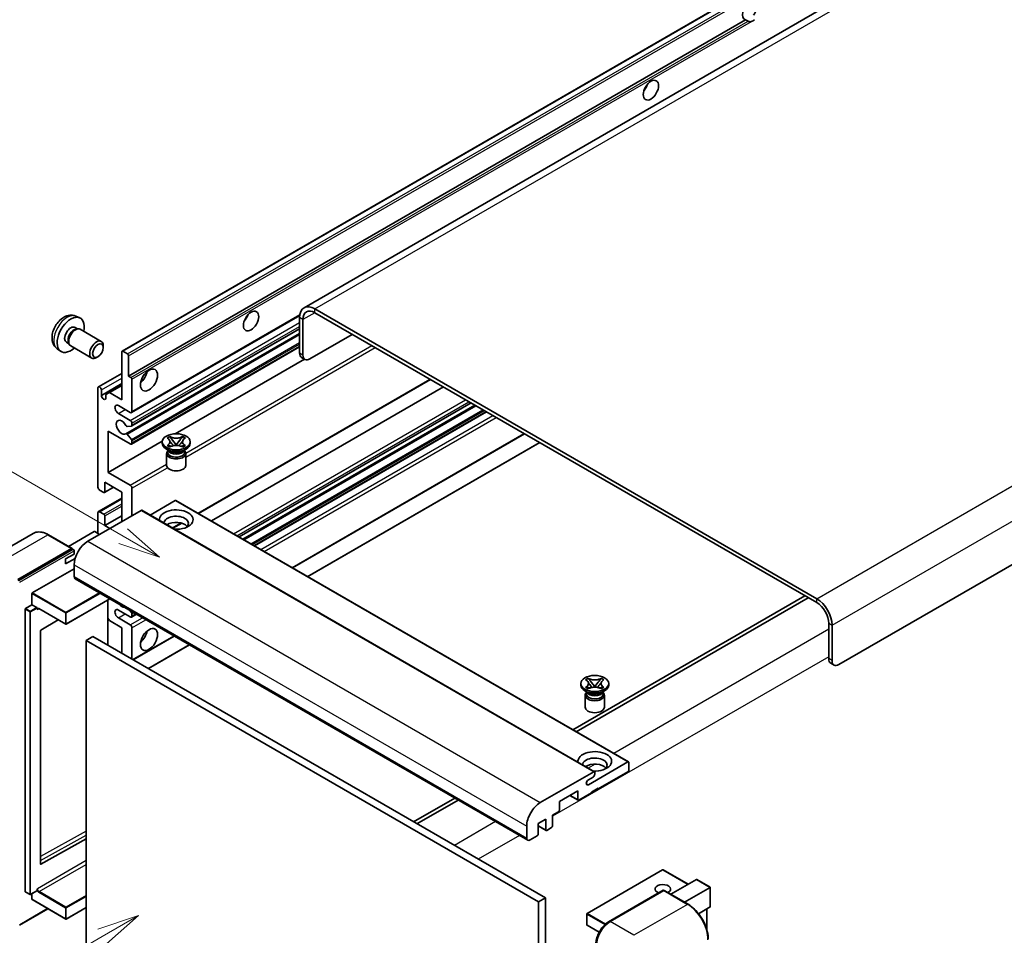
# Model space of a CAD drawing. Units: millimetres. Extents: x 58 to 11272, y 32 to 1437.
# Drawn here: x 177 to 411, y 737 to 954 of the extents above; entities that cross this region are included whole.
import ezdxf

# ---------------------------------------------------------------- set-up
doc = ezdxf.new("R2010")
doc.units = ezdxf.units.MM
doc.header["$LTSCALE"] = 4
for name, color, linetype, lineweight in [('Symbol (TK)', 100, 'Continuous', 18), ('Visible (ISO)', 7, 'Continuous', 35), ('Visible Narrow (ISO)', 7, 'Continuous', 25)]:
    doc.layers.add(name, color=color, linetype=linetype, lineweight=lineweight)
doc.styles.add('Note Text (TK2)', font='txt')

# ---------------------------------------------------------------- blocks, each defined once
blk = doc.blocks.new('バルーン11')
at = {"layer": 'Symbol (TK)', "color": 100}
for p, q in [((50.396, 207.835), (40.704, 213.431)), ((52.561, 206.585), (50.646, 208.268)), ((50.396, 207.835), (52.561, 206.585)), ((50.146, 207.402), (52.561, 206.585))]:
    blk.add_line(p, q, dxfattribs=at)
at = {"layer": 'Symbol (TK)'}
blk.add_circle((38.106, 214.931), 3, dxfattribs=at)
at = {"layer": 'Symbol (TK)', "color": 7, "insert": (38.106, 214.913), "char_height": 2, "attachment_point": 5, "style": 'Note Text (TK2)'}
blk.add_mtext('4', dxfattribs=at)
blk = doc.blocks.new('バルーン13')
at = {"layer": 'Symbol (TK)', "color": 100}
for p, q in [((51.312, 185.321), (48.897, 184.504)), ((49.147, 184.071), (51.312, 185.321)), ((49.397, 183.638), (51.312, 185.321)), ((49.147, 184.071), (41.49, 179.65))]:
    blk.add_line(p, q, dxfattribs=at)
at = {"layer": 'Symbol (TK)'}
blk.add_circle((38.892, 178.15), 3, dxfattribs=at)
at = {"layer": 'Symbol (TK)', "color": 7, "insert": (38.892, 178.126), "char_height": 2, "attachment_point": 5, "style": 'Note Text (TK2)'}
blk.add_mtext('1', dxfattribs=at)

msp = doc.modelspace()

# ---------------------------------------------------------------- linework, layer by layer
at = {"layer": 'Visible (ISO)'}
for p, q in [((405.7622, 978.6493), (244.5418, 885.5687)), ((201.3233, 875.2764), (360.9274, 967.4239)), ((202.8686, 869.334), (349.4128, 953.9413)), ((349.9784, 953.6147), (349.4128, 953.9413)), ((531.1681, 893.0124), (371.564, 800.8649)), ((366.3112, 816.495), (247.1132, 885.314)), ((366.3112, 815.5619), (247.1132, 884.3809)), ((190.3651, 883.5656), (191.2704, 883.165)), ((203.5583, 860.6742), (243.5071, 883.7386)), ((243.4767, 883.2144), (243.4767, 874.8162)), ((244.2848, 882.7479), (244.2848, 874.3496)), ((190.1506, 880.8989), (190.7486, 880.5537)), ((190.5083, 880.5402), (190.9267, 880.5637)), ((191.4047, 880.4583), (196.3912, 877.5793)), ((202.2338, 855.6635), (243.4767, 879.4751)), ((203.6057, 857.5033), (243.4767, 880.5229)), ((245.9011, 873.4165), (256.0026, 879.2486)), ((188.1103, 877.365), (188.7083, 877.0198)), ((188.5999, 877.2346), (188.7887, 876.8605)), ((185.9081, 875.8459), (186.7078, 875.2622)), ((189.119, 876.4993), (194.1055, 873.6203)), ((196.8647, 876.1325), (196.8646, 876.5334)), ((201.2523, 863.7352), (201.2523, 875.1195)), ((201.4948, 875.2594), (202.6261, 874.6062)), ((203.5583, 853.2091), (243.4767, 876.2559)), ((195.5952, 873.9337), (195.248, 873.7333)), ((202.8686, 874.1863), (202.8686, 869.334)), ((213.9313, 855.6586), (244.6255, 873.3799)), ((244.7582, 873.3033), (243.9501, 873.7698)), ((195.7138, 866.7962), (201.2523, 869.9938)), ((196.4036, 864.7616), (201.2523, 867.561)), ((202.8686, 869.334), (203.4343, 869.0074)), ((203.6767, 868.5875), (203.6767, 860.9358)), ((219.4604, 836.7288), (274.5547, 868.5375)), ((195.5955, 842.9728), (195.5955, 866.5346)), ((196.4036, 866.068), (196.4036, 864.7616)), ((197.4946, 864.9716), (198.3027, 865.4381)), ((198.3027, 865.4381), (201.2523, 867.1411)), ((198.3027, 865.4381), (201.2523, 863.7352)), ((222.5255, 834.9592), (277.6199, 866.7679)), ((197.4946, 864.1318), (197.4946, 864.9716)), ((229.1153, 831.1545), (284.2096, 862.9633)), ((203.2726, 860.7025), (200.4442, 862.3355)), ((230.0065, 830.64), (285.1008, 862.4487)), ((232.7944, 829.0304), (287.8887, 860.8391)), ((200.4442, 860.4692), (203.2726, 858.8362)), ((198.0198, 856.2701), (198.0198, 846.4721)), ((203.2726, 853.2374), (198.0198, 856.2701)), ((203.5555, 857.4878), (202.5265, 857.3959)), ((203.6767, 858.1363), (203.6767, 857.6603)), ((198.0198, 846.4721), (210.8775, 853.8955)), ((202.5239, 855.5422), (203.5529, 854.2809)), ((203.6767, 853.9654), (203.6767, 853.4706)), ((210.868, 853.3773), (210.868, 853.7506)), ((212.0138, 854.6448), (212.6334, 855.0025)), ((212.0758, 854.6091), (212.0138, 854.6448)), ((212.6334, 855.0025), (212.6953, 854.9668)), ((212.6334, 855.0025), (212.7044, 854.9109)), ((213.3376, 854.0946), (214.1815, 853.0065)), ((214.1831, 853.0065), (215.027, 854.0946)), ((215.6601, 854.9109), (215.7312, 855.0025)), ((215.6692, 854.9668), (215.7312, 855.0025)), ((215.7312, 855.0025), (216.3507, 854.6448)), ((216.3507, 854.6448), (216.2888, 854.6091)), ((217.4966, 853.3773), (217.4966, 853.7506)), ((241.7785, 823.8435), (296.8728, 855.6522)), ((245.415, 821.7439), (300.5093, 853.5526)), ((212.566, 851.6044), (211.8387, 852.0243)), ((212.0138, 852.8563), (212.0758, 852.8921)), ((212.6334, 852.4986), (212.0138, 852.8563)), ((212.0138, 852.8563), (212.0849, 852.8468)), ((212.2899, 851.6185), (212.1726, 851.8315)), ((212.1966, 851.7881), (212.1966, 851.2311)), ((212.6953, 852.5344), (212.6334, 852.4986)), ((212.718, 852.7615), (213.086, 852.712)), ((213.9717, 852.8839), (214.1823, 853.0055)), ((214.1823, 853.0059), (214.1823, 853.0055)), ((214.1823, 853.0055), (214.3929, 852.8839)), ((215.2785, 852.712), (215.6465, 852.7615)), ((215.7312, 852.4986), (215.6692, 852.5344)), ((216.3507, 852.8563), (215.7312, 852.4986)), ((215.7985, 851.6044), (216.5258, 852.0243)), ((216.0746, 851.6185), (216.1919, 851.8315)), ((216.168, 851.7881), (216.168, 851.2311)), ((216.2797, 852.8468), (216.3507, 852.8563)), ((216.2888, 852.8921), (216.3507, 852.8563)), ((211.8966, 850.9862), (211.8966, 848.1517)), ((216.468, 850.9862), (216.468, 848.1517)), ((198.0198, 846.4721), (203.2726, 843.4394)), ((197.2117, 844.1393), (197.2117, 841.8531)), ((201.2523, 841.8064), (197.2117, 844.1393)), ((196.9693, 841.7131), (195.9995, 842.273)), ((197.1407, 841.6961), (199.292, 842.9382)), ((201.2523, 834.8079), (201.2523, 841.8064)), ((203.6767, 842.7395), (203.6767, 836.2076)), ((195.7138, 837.169), (201.2523, 840.3667)), ((213.9398, 839.8002), (207.9793, 836.3589)), ((214.1113, 839.8171), (321.5915, 777.7634)), ((205.8586, 837.4673), (193.1711, 830.1422)), ((195.9995, 837.1407), (196.9693, 836.5808)), ((206.03, 837.4843), (313.5103, 775.4305)), ((195.5955, 832.0084), (195.5955, 836.9074)), ((197.2117, 833.8747), (201.2523, 836.2076)), ((197.2117, 836.1609), (197.2117, 833.8747)), ((197.2117, 833.8747), (198.4239, 833.1749)), ((213.3995, 833.2295), (215.5001, 834.4423)), ((180.2471, 831.9981), (167.5192, 824.6497)), ((189.4754, 828.4067), (183.8185, 831.6727)), ((194.7065, 832.4284), (188.6081, 828.9074)), ((195.9995, 831.7752), (194.8682, 832.4284)), ((176.6046, 821.0441), (189.3325, 828.3925)), ((176.6046, 820.8574), (189.5305, 828.3202)), ((189.5305, 828.3202), (189.7325, 828.2035)), ((189.9386, 827.1095), (189.9386, 827.856)), ((187.9183, 825.943), (189.9386, 827.1095)), ((187.9183, 824.7766), (190.1745, 826.0792)), ((187.9183, 824.7766), (187.9183, 825.943)), ((179.9987, 817.8714), (189.9386, 823.6102)), ((189.9386, 824.5433), (189.9386, 821.7439)), ((190.1753, 821.2207), (297.6555, 759.167)), ((179.9179, 815.0253), (179.9179, 817.7314)), ((198.4459, 816.4457), (188.0563, 810.4473)), ((197.9725, 816.1724), (197.9725, 805.4413)), ((363.4828, 817.1949), (308.3885, 785.3861)), ((309.1966, 784.9196), (364.2909, 816.7283)), ((178.3017, 746.9995), (178.3017, 813.9989)), ((178.3825, 814.1388), (179.9179, 815.0253)), ((179.9179, 815.0253), (181.0493, 814.3721)), ((181.1301, 814.1684), (181.1301, 814.2321)), ((181.5578, 814.1332), (187.942, 810.4473)), ((203.2726, 812.1792), (200.4442, 813.8122)), ((203.1134, 813.7509), (203.5555, 813.201)), ((186.1592, 811.4766), (182.0177, 809.0073)), ((198.3027, 811.3161), (197.9725, 811.888)), ((200.4442, 811.946), (203.2726, 810.313)), ((203.5583, 812.1509), (204.7215, 812.8225)), ((203.6767, 812.8886), (203.6767, 812.4125)), ((201.2523, 809.6131), (198.3027, 811.3161)), ((201.2523, 803.5477), (201.2523, 809.6131)), ((203.6767, 809.6131), (203.6767, 802.148)), ((369.1397, 802.2646), (369.1397, 810.6629)), ((369.9478, 801.7981), (369.9478, 810.1963)), ((181.9382, 808.8681), (181.9382, 753.5299)), ((194.3833, 807.5135), (192.767, 806.5804)), ((194.3833, 807.5135), (301.8635, 745.4598)), ((203.9387, 801.9967), (213.7055, 807.6356)), ((192.767, 733.7956), (192.767, 806.5804)), ((192.767, 806.5804), (300.2473, 744.5267)), ((207.5753, 799.8971), (217.3421, 805.536)), ((369.6131, 801.2183), (370.4212, 800.7517)), ((311.4128, 797.2568), (312.0324, 797.6145)), ((312.0324, 797.6145), (312.0943, 797.5787)), ((312.0324, 797.6145), (312.1034, 797.5229)), ((315.0591, 797.5229), (315.1302, 797.6145)), ((315.0682, 797.5787), (315.1302, 797.6145)), ((315.1302, 797.6145), (315.7497, 797.2568)), ((310.267, 795.9893), (310.267, 796.3625)), ((311.4748, 797.221), (311.4128, 797.2568)), ((311.4128, 795.4683), (311.4748, 795.504)), ((312.0324, 795.1106), (311.4128, 795.4683)), ((311.4128, 795.4683), (311.4839, 795.4587)), ((312.0943, 795.1463), (312.0324, 795.1106)), ((312.117, 795.3735), (312.485, 795.3239)), ((312.7366, 796.7065), (313.5805, 795.6185)), ((313.3707, 795.4958), (313.5813, 795.6174)), ((313.5813, 795.6179), (313.5813, 795.6174)), ((313.5813, 795.6174), (313.7919, 795.4958)), ((313.5821, 795.6185), (314.426, 796.7065)), ((314.6775, 795.3239), (315.0455, 795.3735)), ((315.1302, 795.1106), (315.0682, 795.1463)), ((315.7497, 795.4683), (315.1302, 795.1106)), ((315.6787, 795.4587), (315.7497, 795.4683)), ((315.7497, 797.2568), (315.6878, 797.221)), ((315.6878, 795.504), (315.7497, 795.4683)), ((316.8956, 795.9893), (316.8956, 796.3625)), ((311.965, 794.2163), (311.2377, 794.6362)), ((311.2956, 793.5981), (311.2956, 790.7637)), ((311.6889, 794.2305), (311.5716, 794.4434)), ((311.5956, 794.4), (311.5956, 793.8431)), ((315.1975, 794.2163), (315.9248, 794.6362)), ((315.4736, 794.2305), (315.5909, 794.4434)), ((315.567, 794.4), (315.567, 793.8431)), ((315.867, 793.5981), (315.867, 790.7637)), ((312.0661, 772.3459), (321.4201, 777.7464)), ((321.6625, 777.6064), (321.6625, 775.8335)), ((300.6513, 768.0884), (313.3388, 775.4136)), ((313.1772, 774.1538), (312.0661, 773.5123)), ((313.5813, 775.2736), (313.5813, 774.8537)), ((321.4201, 775.4136), (314.3894, 771.3544)), ((309.5407, 770.8878), (305.1768, 768.3684)), ((307.6624, 769.8034), (309.6117, 768.678)), ((309.5407, 768.8349), (309.5407, 770.8878)), ((312.7732, 770.4213), (309.7831, 768.695)), ((314.3894, 771.541), (312.7732, 770.6079)), ((312.7732, 770.6079), (312.7732, 770.4213)), ((314.2278, 771.4477), (314.3894, 771.3544)), ((314.3894, 771.3544), (314.3894, 771.541)), ((280.3156, 769.1782), (270.5488, 763.5394)), ((271.3569, 763.0728), (281.1237, 768.7117)), ((305.1768, 768.3684), (305.1768, 766.3155)), ((304.9344, 765.8955), (303.5606, 765.1024)), ((303.5606, 765.1024), (303.5606, 762.5829)), ((297.4188, 759.6902), (297.4188, 762.4896)), ((301.9443, 764.1692), (300.1665, 763.1428)), ((300.1665, 763.1428), (300.1665, 760.6233)), ((300.1665, 762.5603), (302.0153, 761.4928)), ((301.9443, 761.6498), (301.9443, 764.1692)), ((299.924, 760.2034), (298.227, 759.2236)), ((303.3181, 762.163), (302.1868, 761.5098)), ((182.0177, 753.4825), (192.767, 759.4857)), ((329.6866, 752.1374), (311.7463, 741.7796)), ((335.7573, 748.6985), (329.8009, 752.1374)), ((331.6457, 746.3246), (337.7441, 749.8456)), ((341.0101, 747.9986), (337.8249, 749.8376)), ((178.3253, 746.9472), (179.4567, 746.294)), ((181.1064, 747.1805), (179.571, 746.294)), ((179.9179, 745.1332), (179.9179, 746.4943)), ((181.1301, 747.2328), (181.1301, 747.2965)), ((316.8729, 739.8051), (329.8029, 747.2703)), ((329.9458, 747.2094), (317.2178, 739.861)), ((329.9417, 747.2537), (329.9862, 747.2281)), ((335.7455, 743.9576), (330.0886, 747.2236)), ((334.8782, 744.4583), (340.9766, 747.9793)), ((340.9766, 747.9793), (341.0101, 747.9986)), ((341.0101, 747.9986), (341.0101, 743.3876)), ((179.9416, 745.0809), (187.942, 740.4619)), ((301.8635, 745.4598), (300.2473, 744.5267)), ((300.2473, 744.5267), (300.2473, 671.7418)), ((301.8635, 745.4598), (301.8635, 672.675)), ((176.9495, 738.9837), (183.7259, 742.896)), ((192.767, 743.1816), (188.0563, 740.4619)), ((311.6891, 741.6806), (311.6891, 739.0678)), ((340.9766, 743.3136), (338.2293, 741.7274)), ((340.202, 742.8663), (340.202, 737.889)), ((314.6064, 737.3176), (311.7463, 738.9688))]:
    msp.add_line(p, q, dxfattribs=at)
for centre, start, end in [((187.9991, 810.5462), 240, 300), ((329.7437, 752.0384), 60, 120), ((179.5138, 746.3929), 240, 300), ((311.8034, 741.6806), 120, 180), ((187.9991, 740.5608), 240, 300), ((311.8034, 739.0678), 180, 240)]:
    msp.add_arc(centre, 0.1143, start, end, dxfattribs=at)
for centre, major_axis, start_param, end_param in [((350.3508, 956.1159), (-1.2, -2.0785), 1.37108371, 6.48289793), ((351.159, 955.6494), (-1.2, -2.0785), 0.56674497, 1.00405136), ((324.4909, 938.6196), (1.2857, 2.2269), 4.37255207, 5.05222589), ((247.1132, 881.1149), (-2.5714, 4.4538), 5.49778714, 7.06858347), ((247.1132, 881.1149), (-2, 3.4641), 5.49778714, 7.06858347), ((189.1305, 879.132), (2.2857, 3.959), 5.23598776, 10.47197551), ((229.5366, 883.7977), (1.2857, 2.2269), 4.37255207, 5.05222589), ((189.1305, 879.132), (1.0201, 1.7669), 0, 3.14159264), ((189.9148, 878.6791), (1.0201, 1.7669), 0.36144194, 2.78015071), ((190.2619, 878.4788), (1.1429, 1.9795), 0, 3.14159265), ((195.2484, 875.5998), (1.1429, 1.9795), 5.49801994, 10.20994333), ((201.4948, 874.9795), (-0.1714, 0.2969), 5.49778714, 7.06858347), ((202.6261, 874.3263), (0.1714, -0.2969), 0.78539816, 2.35619449), ((245.0929, 875.7493), (-1.1429, -1.9795), 5.49778714, 6.28318531), ((245.9011, 875.2828), (-1.1429, -1.9795), 5.49778714, 7.06858347), ((205.2929, 869.8006), (1.4286, 2.4744), 4.15479015, 5.26998781), ((203.4343, 868.7275), (0.1714, -0.2969), 0.78539816, 2.35619449), ((195.9995, 866.3013), (-0.2857, 0.4949), 3.92699082, 7.06858347), ((196.9491, 864.521), (0.3884, -0.6727), 4.04450246, 6.95107183), ((200.4442, 861.4023), (-0.5714, 0.9897), 5.49778714, 8.6393798), ((203.2726, 861.169), (0.2857, -0.4949), 5.49778714, 7.06858347), ((201.2523, 857.2032), (-0.9143, 1.5836), 4.64831773, 9.48877222), ((203.2726, 858.3696), (0.2857, -0.4949), 0.78539816, 2.35619449), ((202.4053, 857.7083), (0.1714, -0.2969), 4.64831773, 6.02138592), ((203.4343, 857.8002), (0.1714, -0.2969), 6.02138592, 7.06858347), ((202.4052, 855.3666), (-0.1714, 0.2969), 4.98615215, 6.34717957), ((203.4343, 854.1053), (0.1714, -0.2969), 0.78539816, 1.8445595), ((203.2726, 853.7039), (0.2857, -0.4949), 5.49778714, 7.06858347), ((214.1823, 853.3773), (-3.3143, 0), 0, 3.14159265), ((214.1823, 850.9862), (-2.2857, 0), 5.76506171, 9.94290156), ((214.1823, 851.2311), (-1.9857, 0), 0, 2.35619449), ((214.1823, 851.966), (1.9857, 0), 3.44947975, 5.97529822), ((214.1823, 852.5375), (-2.2857, 0), 0.78539816, 2.35619449), ((214.1823, 851.2311), (1.9857, 0), 5.49778714, 6.28318531), ((214.1823, 848.1517), (-2.2857, 0), 0, 3.14159265), ((195.9995, 842.7395), (-0.2857, 0.4949), 0.78539816, 2.35619449), ((196.9693, 841.993), (0.1714, -0.2969), 5.49778714, 7.06858347), ((203.2726, 842.9728), (0.2857, -0.4949), 0.78539816, 2.35619449), ((213.9398, 839.5202), (0.1714, 0.2969), 0, 0.78539816), ((195.9995, 836.6741), (-0.2857, 0.4949), 5.49778714, 7.06858347), ((205.8586, 837.1874), (0.1714, 0.2969), 0, 0.78539816), ((214.1823, 835.2744), (-4, 0), 1.4859354, 6.36804624), ((196.9693, 836.3009), (0.1714, -0.2969), 0.78539816, 2.35619449), ((214.1823, 834.3879), (2.9143, 0), 5.6701034, 9.38273142), ((194.7873, 832.3817), (0.1143, 0), 0.78539816, 2.35619449), ((214.1823, 832.9416), (-2.9143, 0), 3.585875, 5.56675786), ((193.1711, 826.4096), (-2.2857, -3.959), 3.92699082, 5.49778714), ((189.3325, 828.1592), (0.1429, 0.2474), 5.69914506, 7.06858347), ((189.7366, 827.9726), (-0.1429, 0.2474), 3.92699082, 4.85428603), ((190.7467, 822.2105), (-0.5714, -0.9897), 5.49778714, 6.28318531), ((179.9987, 817.7781), (0.0571, 0.099), 0.78539816, 2.35619449), ((366.3112, 812.2959), (-2.5714, 4.4538), 3.92699082, 5.49778714), ((178.3825, 814.0455), (0.0571, 0.099), 0.78539816, 2.35619449), ((181.0493, 814.2788), (0.0571, -0.099), 0.78539816, 2.35619449), ((200.4442, 812.8791), (-0.5714, 0.9897), 5.49778714, 8.6393798), ((201.2523, 816.1451), (0.9143, -1.5836), 5.01109219, 5.9844821), ((366.3112, 812.2959), (-2, 3.4641), 3.92699082, 5.49778714), ((203.2726, 812.6458), (0.2857, -0.4949), 5.49778714, 7.06858347), ((203.4343, 813.0286), (0.1714, -0.2969), 0.78539816, 1.83259571), ((203.2726, 809.8464), (0.2857, -0.4949), 0.78539816, 2.35619449), ((182.019, 808.9148), (-0.0571, -0.099), 3.9433445, 5.49778714), ((205.2929, 808.2134), (1.4286, 2.4744), 4.15479015, 5.26998781), ((370.7559, 803.1978), (-1.1429, -1.9795), 5.49778714, 6.28318531), ((371.564, 802.7312), (-1.1429, -1.9795), 5.49778714, 7.06858347), ((313.5813, 795.9893), (-3.3143, 0), 0, 3.14159265), ((313.5813, 793.5981), (-2.2857, 0), 5.76506171, 9.94290156), ((313.5813, 793.8431), (-1.9857, 0), 0, 2.35619449), ((313.5813, 794.5779), (1.9857, 0), 3.44947975, 5.97529822), ((313.5813, 795.1495), (-2.2857, 0), 0.78539816, 2.35619449), ((313.5813, 793.8431), (1.9857, 0), 5.49778714, 6.28318531), ((313.5813, 790.7637), (-2.2857, 0), 0, 3.14159265), ((313.5813, 777.8864), (-4, 0), 1.4859354, 6.36804624), ((313.5813, 776.9999), (2.9143, 0), 5.6701034, 9.38273142), ((313.5813, 775.5535), (-2.9143, 0), 3.585875, 5.56675786), ((321.4201, 777.4665), (0.1714, 0.2969), 5.49778714, 7.06858347), ((313.1772, 774.6204), (-0.2857, -0.4949), 0.78539816, 2.35619449), ((313.3388, 775.1336), (0.1714, 0.2969), 5.49778714, 7.06858347), ((321.4201, 775.6935), (-0.1714, -0.2969), 0.78539816, 2.35619449), ((312.0661, 772.9291), (-0.3571, -0.6186), 3.92699082, 7.06858347), ((300.6513, 764.3559), (2.2857, 3.959), 0.78539816, 2.35619449), ((309.7831, 768.9749), (-0.1714, -0.2969), 5.49778714, 7.06858347), ((304.9344, 766.1755), (-0.1714, -0.2969), 0.78539816, 2.35619449), ((303.3181, 762.4429), (-0.1714, -0.2969), 0.78539816, 2.35619449), ((299.924, 760.4833), (-0.1714, -0.2969), 0.78539816, 2.35619449), ((302.1868, 761.7897), (-0.1714, -0.2969), 5.49778714, 7.06858347), ((298.227, 760.1567), (-0.5714, -0.9897), 5.49778714, 7.06858347), ((182.019, 753.5766), (-0.0571, -0.099), 5.49778714, 7.05222979), ((329.7437, 747.5594), (-1.8526, 0), 2.26572777, 7.28396894), ((337.8249, 749.7056), (0.0808, -0.14), 2.35619449, 3.14159265), ((178.3825, 747.0461), (-0.0571, -0.099), 5.49778714, 6.28318531), ((181.0493, 747.2794), (0.0571, -0.099), 0, 0.78539816), ((329.9458, 747.0228), (-0.1429, 0.2474), 6.14128825, 6.28318531), ((329.9458, 746.9762), (0.1429, 0.2474), 0, 0.78539816), ((179.9987, 745.1799), (-0.0571, -0.099), 5.49778714, 6.28318531), ((340.8958, 743.4536), (-0.0808, 0.14), 3.14159265, 3.92699082), ((317.2178, 736.1284), (-2.2857, -3.959), 3.92699082, 5.49778714)]:
    msp.add_ellipse(centre, major_axis=major_axis, ratio=0.57735027, start_param=start_param, end_param=end_param, dxfattribs=at)
for centre, major_axis in [((326.9153, 937.2199), (-1.2857, -2.2269)), ((231.961, 882.3979), (-1.2857, -2.2269)), ((195.5955, 875.3994), (0.8975, 1.5545)), ((207.7173, 868.4009), (-1.4286, -2.4744)), ((214.1823, 853.7506), (3.3143, 0)), ((207.7173, 806.8137), (-1.4286, -2.4744)), ((313.5813, 796.3625), (3.3143, 0))]:
    msp.add_ellipse(centre, major_axis=major_axis, ratio=0.57735027, dxfattribs=at)
for points, knots in [([(350.7908, 953.5239), (350.7028, 953.4956), (350.6151, 953.4785), (350.4575, 953.4714), (350.3689, 953.4783), (350.2502, 953.5049), (350.2044, 953.5179), (350.1333, 953.5425), (350.0986, 953.5561), (350.0333, 953.5853), (350.0027, 953.6007), (349.9784, 953.6147)], [-0.0853709179, -0.0853709179, -0.0853709179, -0.0853709179, -0.0545116262, -0.0545116262, -0.0293355354, -0.0293355354, -0.0179856969, -0.0179856969, -0.0089928485, -0.0089928485, 0, 0, 0, 0]), ([(190.3651, 883.5656), (190.073, 883.6949), (189.7629, 883.7689), (189.1219, 883.8212), (188.7944, 883.7875), (188.1045, 883.6234), (187.7552, 883.4701), (187.0338, 883.0441), (186.6777, 882.749), (186.0256, 882.0659), (185.7341, 881.6729), (185.2484, 880.8365), (185.0533, 880.394), (184.775, 879.4728), (184.6917, 878.994), (184.6871, 878.0359), (184.7564, 877.5532), (185.0982, 876.7289), (185.315, 876.3849), (185.7049, 876.0058), (185.8035, 875.9223), (185.9081, 875.8459)], [0.84730152, 0.84730152, 0.84730152, 0.84730152, 1.05226137, 1.05226137, 1.28485125, 1.28485125, 1.58220865, 1.58220865, 1.9574686, 1.9574686, 2.35189349, 2.35189349, 2.74172985, 2.74172985, 3.13599765, 3.13599765, 3.51030353, 3.51030353, 3.78196582, 3.78196582, 3.86508746, 3.86508746, 3.86508746, 3.86508746]), ([(212.0758, 854.6091), (212.2721, 854.4957), (212.4276, 854.361), (212.6403, 854.0628), (212.6941, 853.9018), (212.6891, 853.5836), (212.6347, 853.4293), (212.4254, 853.1382), (212.2707, 853.0046), (212.0758, 852.8921)], [0, 0, 0, 0, 0.072885793, 0.072885793, 0.146658287, 0.146658287, 0.217581823, 0.217581823, 0.289952455, 0.289952455, 0.289952455, 0.289952455]), ([(212.6782, 853.8876), (212.6837, 853.8796), (212.6903, 853.8702), (212.706, 853.8484), (212.7154, 853.8356), (212.7383, 853.8054), (212.7521, 853.7876), (212.7893, 853.7405), (212.8133, 853.711), (212.8852, 853.6241), (212.9336, 853.5671), (213.1107, 853.3598), (213.2404, 853.2117), (213.4035, 852.9945), (213.4461, 852.9344), (213.4918, 852.8568), (213.5004, 852.8415), (213.5085, 852.826)], [0.066291801, 0.066291801, 0.066291801, 0.066291801, 0.070187519, 0.070187519, 0.074729259, 0.074729259, 0.080731294, 0.080731294, 0.090656636, 0.090656636, 0.110328674, 0.110328674, 0.162837598, 0.162837598, 0.181946023, 0.181946023, 0.186576357, 0.186576357, 0.186576357, 0.186576357]), ([(215.6692, 854.9668), (215.4729, 854.8534), (215.2396, 854.7636), (214.723, 854.6408), (214.4443, 854.6098), (213.8931, 854.6126), (213.6259, 854.6441), (213.1217, 854.7649), (212.8903, 854.8542), (212.6953, 854.9668)], [0, 0, 0, 0, 0.072885793, 0.072885793, 0.146658287, 0.146658287, 0.217581823, 0.217581823, 0.289952455, 0.289952455, 0.289952455, 0.289952455]), ([(213.3376, 854.0946), (213.2673, 854.1852), (213.2007, 854.2739), (213.0434, 854.4807), (212.9796, 854.5633), (212.8202, 854.7648), (212.7622, 854.8365), (212.7044, 854.9109)], [0, 0, 0, 0, 0.0306367579, 0.0306367579, 0.0633579056, 0.0633579056, 0.093091513, 0.093091513, 0.093091513, 0.093091513]), ([(214.8561, 852.826), (214.8565, 852.8267), (214.8569, 852.8275), (214.8745, 852.8611), (214.8942, 852.8936), (214.9505, 852.98), (214.9892, 853.0328), (215.1156, 853.1973), (215.2071, 853.305), (215.365, 853.49), (215.4316, 853.5674), (215.5223, 853.6758), (215.5469, 853.7057), (215.5871, 853.7554), (215.6029, 853.7753), (215.6339, 853.8153), (215.6493, 853.8357), (215.6695, 853.8635), (215.6759, 853.8725), (215.6831, 853.883), (215.6848, 853.8854), (215.6863, 853.8876)], [0.018093213, 0.018093213, 0.018093213, 0.018093213, 0.018320555, 0.018320555, 0.028222973, 0.028222973, 0.045383463, 0.045383463, 0.082990685, 0.082990685, 0.109990992, 0.109990992, 0.120123365, 0.120123365, 0.126810052, 0.126810052, 0.133730941, 0.133730941, 0.137307073, 0.137307073, 0.138410721, 0.138410721, 0.138410721, 0.138410721]), ([(215.6601, 854.9109), (215.5961, 854.8284), (215.5292, 854.7461), (215.3596, 854.5308), (215.2997, 854.4528), (215.1466, 854.251), (215.089, 854.1746), (215.027, 854.0946)], [0, 0, 0, 0, 0.0279076229, 0.0279076229, 0.0541181619, 0.0541181619, 0.0746286333, 0.0746286333, 0.0746286333, 0.0746286333]), ([(216.2888, 852.8921), (216.0924, 853.0054), (215.9369, 853.1401), (215.7242, 853.4384), (215.6704, 853.5993), (215.6754, 853.9176), (215.7299, 854.0718), (215.9391, 854.3629), (216.0938, 854.4965), (216.2888, 854.6091)], [0, 0, 0, 0, 0.072885793, 0.072885793, 0.146658287, 0.146658287, 0.217581823, 0.217581823, 0.289952455, 0.289952455, 0.289952455, 0.289952455]), ([(212.718, 852.7615), (212.6478, 852.771), (212.5781, 852.781), (212.4165, 852.8037), (212.3523, 852.8125), (212.1972, 852.8324), (212.1426, 852.839), (212.0849, 852.8468)], [0, 0, 0, 0, 0.0306367579, 0.0306367579, 0.0633579056, 0.0633579056, 0.093091513, 0.093091513, 0.093091513, 0.093091513]), ([(212.6953, 852.5344), (212.8917, 852.6477), (213.125, 852.7375), (213.6416, 852.8603), (213.9203, 852.8914), (214.4715, 852.8885), (214.7387, 852.8571), (215.2429, 852.7363), (215.4743, 852.6469), (215.6692, 852.5344)], [0, 0, 0, 0, 0.072885793, 0.072885793, 0.146658287, 0.146658287, 0.217581823, 0.217581823, 0.289952455, 0.289952455, 0.289952455, 0.289952455]), ([(214.1823, 853.0059), (214.1822, 853.0059), (214.1822, 853.0059), (214.1821, 853.006), (214.182, 853.006), (214.1819, 853.0061), (214.1818, 853.0062), (214.1817, 853.0063), (214.1817, 853.0063), (214.1816, 853.0063), (214.1816, 853.0064), (214.1816, 853.0064), (214.1815, 853.0064), (214.1815, 853.0065), (214.1815, 853.0065), (214.1815, 853.0065), (214.1815, 853.0065), (214.1815, 853.0065), (214.1815, 853.0065), (214.1815, 853.0065), (214.1815, 853.0065), (214.1815, 853.0065)], [0.0000813589658, 0.0000813589658, 0.0000813589658, 0.0000813589658, 0.0000886547804, 0.0000886547804, 0.0001116313423, 0.0001116313423, 0.0001345645454, 0.0001345645454, 0.0001458173852, 0.0001458173852, 0.0001568303456, 0.0001568303456, 0.000162226718, 0.000162226718, 0.0001648942266, 0.0001648942266, 0.0001675401949, 0.0001675401949, 0.0001688548644, 0.0001688548644, 0.0001712783269, 0.0001712783269, 0.0001712783269, 0.0001712783269]), ([(214.1831, 853.0065), (214.1831, 853.0065), (214.1831, 853.0065), (214.183, 853.0065), (214.183, 853.0065), (214.183, 853.0064), (214.183, 853.0064), (214.183, 853.0064), (214.1829, 853.0064), (214.1829, 853.0063), (214.1829, 853.0063), (214.1828, 853.0062), (214.1828, 853.0062), (214.1827, 853.0061), (214.1826, 853.0061), (214.1824, 853.006), (214.1824, 853.006), (214.1823, 853.0059)], [0, 0, 0, 0, 0.0000052612573, 0.0000052612573, 0.0000106101267, 0.0000106101267, 0.0000160401592, 0.0000160401592, 0.0000215441929, 0.0000215441929, 0.0000327423002, 0.0000327423002, 0.0000441350315, 0.0000441350315, 0.0000671979136, 0.0000671979136, 0.0000901023593, 0.0000901023593, 0.0000901023593, 0.0000901023593]), ([(216.2797, 852.8468), (216.2157, 852.8381), (216.153, 852.8306), (215.987, 852.8091), (215.9263, 852.8007), (215.7685, 852.7784), (215.7086, 852.7699), (215.6465, 852.7615)], [0, 0, 0, 0, 0.0279076229, 0.0279076229, 0.0541181619, 0.0541181619, 0.0746286333, 0.0746286333, 0.0746286333, 0.0746286333]), ([(183.8185, 831.6727), (183.564, 831.8196), (183.3082, 831.9442), (182.799, 832.1451), (182.5458, 832.2213), (182.047, 832.3221), (181.8015, 832.3467), (181.3244, 832.3415), (181.0928, 832.3116), (180.6514, 832.1961), (180.4416, 832.1104), (180.2471, 831.9981)], [0, 0, 0, 0, 0.157079633, 0.157079633, 0.314159265, 0.314159265, 0.471238898, 0.471238898, 0.628318531, 0.628318531, 0.785398163, 0.785398163, 0.785398163, 0.785398163]), ([(189.8578, 828.0893), (189.8471, 828.1047), (189.8351, 828.1192), (189.7936, 828.1626), (189.7615, 828.1868), (189.7325, 828.2035)], [0.0412271589, 0.0412271589, 0.0412271589, 0.0412271589, 0.0460164086, 0.0460164086, 0.0567710401, 0.0567710401, 0.0567710401, 0.0567710401]), ([(181.3292, 814.1671), (181.3382, 814.1723), (181.3479, 814.1763), (181.3699, 814.1821), (181.3822, 814.1838), (181.41, 814.1841), (181.4255, 814.1827), (181.4594, 814.1758), (181.4778, 814.1704), (181.5165, 814.1551), (181.5369, 814.1452), (181.5578, 814.1332)], [5.497787144, 5.497787144, 5.497787144, 5.497787144, 5.654866776, 5.654866776, 5.811946409, 5.811946409, 5.969026042, 5.969026042, 6.126105675, 6.126105675, 6.283185307, 6.283185307, 6.283185307, 6.283185307]), ([(315.0682, 797.5787), (314.8719, 797.4654), (314.6386, 797.3756), (314.122, 797.2528), (313.8433, 797.2217), (313.2921, 797.2246), (313.0249, 797.2561), (312.5207, 797.3768), (312.2893, 797.4662), (312.0943, 797.5787)], [0, 0, 0, 0, 0.072885793, 0.072885793, 0.146658287, 0.146658287, 0.217581823, 0.217581823, 0.289952455, 0.289952455, 0.289952455, 0.289952455]), ([(312.7366, 796.7065), (312.6663, 796.7971), (312.5997, 796.8858), (312.4424, 797.0927), (312.3786, 797.1753), (312.2192, 797.3768), (312.1612, 797.4484), (312.1034, 797.5229)], [0, 0, 0, 0, 0.0306367579, 0.0306367579, 0.0633579056, 0.0633579056, 0.093091513, 0.093091513, 0.093091513, 0.093091513]), ([(315.0591, 797.5229), (314.9951, 797.4404), (314.9282, 797.358), (314.7586, 797.1427), (314.6987, 797.0647), (314.5456, 796.863), (314.4881, 796.7866), (314.426, 796.7065)], [0, 0, 0, 0, 0.0279076229, 0.0279076229, 0.0541181619, 0.0541181619, 0.0746286333, 0.0746286333, 0.0746286333, 0.0746286333]), ([(311.4748, 797.221), (311.6711, 797.1077), (311.8266, 796.973), (312.0393, 796.6747), (312.0932, 796.5138), (312.0882, 796.1956), (312.0337, 796.0413), (311.8244, 795.7502), (311.6697, 795.6166), (311.4748, 795.504)], [0, 0, 0, 0, 0.072885793, 0.072885793, 0.146658287, 0.146658287, 0.217581823, 0.217581823, 0.289952455, 0.289952455, 0.289952455, 0.289952455]), ([(312.117, 795.3735), (312.0468, 795.3829), (311.9771, 795.393), (311.8155, 795.4157), (311.7513, 795.4244), (311.5963, 795.4443), (311.5416, 795.4509), (311.4839, 795.4587)], [0, 0, 0, 0, 0.0306367579, 0.0306367579, 0.0633579056, 0.0633579056, 0.093091513, 0.093091513, 0.093091513, 0.093091513]), ([(312.0773, 796.4996), (312.0827, 796.4916), (312.0893, 796.4821), (312.105, 796.4603), (312.1144, 796.4475), (312.1373, 796.4173), (312.1511, 796.3995), (312.1883, 796.3525), (312.2123, 796.323), (312.2842, 796.2361), (312.3327, 796.1791), (312.5097, 795.9717), (312.6394, 795.8237), (312.8025, 795.6064), (312.8451, 795.5464), (312.8908, 795.4688), (312.8994, 795.4534), (312.9075, 795.4379)], [0.066291801, 0.066291801, 0.066291801, 0.066291801, 0.070187519, 0.070187519, 0.074729259, 0.074729259, 0.080731294, 0.080731294, 0.090656636, 0.090656636, 0.110328674, 0.110328674, 0.162837598, 0.162837598, 0.181946023, 0.181946023, 0.186576357, 0.186576357, 0.186576357, 0.186576357]), ([(312.0943, 795.1463), (312.2907, 795.2597), (312.524, 795.3495), (313.0406, 795.4723), (313.3193, 795.5034), (313.8705, 795.5005), (314.1377, 795.469), (314.6419, 795.3482), (314.8733, 795.2589), (315.0682, 795.1463)], [0, 0, 0, 0, 0.072885793, 0.072885793, 0.146658287, 0.146658287, 0.217581823, 0.217581823, 0.289952455, 0.289952455, 0.289952455, 0.289952455]), ([(313.5813, 795.6179), (313.5813, 795.6179), (313.5812, 795.6179), (313.5811, 795.6179), (313.5811, 795.618), (313.5809, 795.6181), (313.5808, 795.6181), (313.5807, 795.6182), (313.5807, 795.6182), (313.5806, 795.6183), (313.5806, 795.6183), (313.5806, 795.6184), (313.5806, 795.6184), (313.5805, 795.6184), (313.5805, 795.6184), (313.5805, 795.6184), (313.5805, 795.6184), (313.5805, 795.6185), (313.5805, 795.6185), (313.5805, 795.6185), (313.5805, 795.6185), (313.5805, 795.6185)], [0.0000813589658, 0.0000813589658, 0.0000813589658, 0.0000813589658, 0.0000886547804, 0.0000886547804, 0.0001116313423, 0.0001116313423, 0.0001345645454, 0.0001345645454, 0.0001458173852, 0.0001458173852, 0.0001568303456, 0.0001568303456, 0.000162226718, 0.000162226718, 0.0001648942266, 0.0001648942266, 0.0001675401949, 0.0001675401949, 0.0001688548644, 0.0001688548644, 0.0001712783269, 0.0001712783269, 0.0001712783269, 0.0001712783269]), ([(313.5821, 795.6185), (313.5821, 795.6185), (313.5821, 795.6185), (313.582, 795.6184), (313.582, 795.6184), (313.582, 795.6184), (313.582, 795.6184), (313.582, 795.6183), (313.5819, 795.6183), (313.5819, 795.6183), (313.5819, 795.6182), (313.5818, 795.6182), (313.5818, 795.6182), (313.5817, 795.6181), (313.5816, 795.618), (313.5814, 795.6179), (313.5814, 795.6179), (313.5813, 795.6179)], [0, 0, 0, 0, 0.0000052612573, 0.0000052612573, 0.0000106101267, 0.0000106101267, 0.0000160401592, 0.0000160401592, 0.0000215441929, 0.0000215441929, 0.0000327423002, 0.0000327423002, 0.0000441350315, 0.0000441350315, 0.0000671979136, 0.0000671979136, 0.0000901023593, 0.0000901023593, 0.0000901023593, 0.0000901023593]), ([(314.2551, 795.4379), (314.2555, 795.4387), (314.2559, 795.4394), (314.2735, 795.4731), (314.2932, 795.5056), (314.3495, 795.5919), (314.3882, 795.6448), (314.5146, 795.8093), (314.6061, 795.917), (314.764, 796.102), (314.8307, 796.1794), (314.9213, 796.2878), (314.9459, 796.3177), (314.9861, 796.3674), (315.0019, 796.3873), (315.0329, 796.4272), (315.0483, 796.4476), (315.0685, 796.4755), (315.0749, 796.4845), (315.0822, 796.4949), (315.0838, 796.4973), (315.0853, 796.4996)], [0.018093213, 0.018093213, 0.018093213, 0.018093213, 0.018320555, 0.018320555, 0.028222973, 0.028222973, 0.045383463, 0.045383463, 0.082990685, 0.082990685, 0.109990992, 0.109990992, 0.120123365, 0.120123365, 0.126810052, 0.126810052, 0.133730941, 0.133730941, 0.137307073, 0.137307073, 0.138410721, 0.138410721, 0.138410721, 0.138410721]), ([(315.6787, 795.4587), (315.6147, 795.4501), (315.552, 795.4426), (315.386, 795.421), (315.3253, 795.4127), (315.1675, 795.3904), (315.1076, 795.3818), (315.0455, 795.3735)], [0, 0, 0, 0, 0.0279076229, 0.0279076229, 0.0541181619, 0.0541181619, 0.0746286333, 0.0746286333, 0.0746286333, 0.0746286333]), ([(315.6878, 795.504), (315.4915, 795.6174), (315.3359, 795.7521), (315.1232, 796.0504), (315.0694, 796.2113), (315.0744, 796.5295), (315.1289, 796.6838), (315.3381, 796.9749), (315.4928, 797.1085), (315.6878, 797.221)], [0, 0, 0, 0, 0.072885793, 0.072885793, 0.146658287, 0.146658287, 0.217581823, 0.217581823, 0.289952455, 0.289952455, 0.289952455, 0.289952455]), ([(329.9417, 747.2537), (329.9127, 747.2705), (329.8839, 747.2814), (329.8463, 747.2837), (329.8352, 747.2825), (329.8245, 747.2794)], [0.1703131202, 0.1703131202, 0.1703131202, 0.1703131202, 0.1810677517, 0.1810677517, 0.1858570013, 0.1858570013, 0.1858570013, 0.1858570013]), ([(340.535, 735.6618), (340.535, 736.2496), (340.4547, 736.8778), (340.1445, 738.1591), (339.9147, 738.8121), (339.3279, 740.0834), (338.9711, 740.7014), (338.1635, 741.8452), (337.7129, 742.3708), (336.7583, 743.2801), (336.2545, 743.6637), (335.7455, 743.9576)], [1.57079633, 1.57079633, 1.57079633, 1.57079633, 1.88495559, 1.88495559, 2.19911486, 2.19911486, 2.51327412, 2.51327412, 2.82743339, 2.82743339, 3.14159265, 3.14159265, 3.14159265, 3.14159265]), ([(313.8613, 734.5887), (313.8613, 734.9615), (313.9121, 735.3577), (314.1072, 736.1637), (314.2515, 736.5734), (314.6194, 737.3705), (314.843, 737.7577), (315.3493, 738.4749), (315.632, 738.8046), (316.2324, 739.3766), (316.5501, 739.6187), (316.8729, 739.8051)], [3.14159265, 3.14159265, 3.14159265, 3.14159265, 3.45575192, 3.45575192, 3.76991118, 3.76991118, 4.08407045, 4.08407045, 4.39822972, 4.39822972, 4.71238898, 4.71238898, 4.71238898, 4.71238898])]:
    msp.add_open_spline(points, degree=3, knots=knots, dxfattribs=at)
for points in [[(181.2109, 813.9055), (181.1745, 813.9785), (181.1301, 814.0654), (181.1301, 814.1684)], [(181.1301, 747.2965), (181.1301, 747.3995), (181.1745, 747.5376), (181.2109, 747.6527)]]:
    msp.add_open_spline(points, degree=3, dxfattribs=at)
at = {"layer": 'Visible Narrow (ISO)'}
for p, q in [((247.1132, 885.314), (408.3336, 978.3946)), ((201.4948, 875.2594), (361.0989, 967.4069)), ((202.6261, 874.6062), (362.2302, 966.7537)), ((202.8686, 874.1863), (362.4727, 966.3338)), ((203.4343, 869.0074), (349.9784, 953.6147)), ((203.6767, 868.5875), (350.7908, 953.5239)), ((366.3112, 816.495), (527.5316, 909.5756)), ((369.9478, 810.1963), (531.1681, 903.2769)), ((203.6767, 860.9358), (243.5386, 883.95)), ((247.1132, 884.3809), (244.2848, 882.7479)), ((247.1132, 884.3809), (247.1132, 885.314)), ((203.2726, 858.8362), (243.4767, 882.048)), ((244.2848, 882.7479), (243.4767, 883.2144)), ((203.6767, 858.1363), (243.4767, 881.1149)), ((203.6767, 857.6603), (243.4767, 880.6388)), ((202.5239, 855.5422), (243.4767, 879.1863)), ((203.5529, 854.2809), (243.4767, 877.3309)), ((203.6767, 853.9654), (243.4767, 876.9439)), ((203.6767, 853.4706), (243.4767, 876.4492)), ((216.4648, 851.0559), (260.6493, 876.5658)), ((216.468, 850.1246), (261.4574, 876.0993)), ((244.2848, 874.3496), (243.4767, 874.8162)), ((196.4036, 866.068), (201.2523, 868.8674)), ((219.2931, 836.8254), (274.3874, 868.6341)), ((227.7783, 831.9265), (282.8726, 863.7352)), ((228.5865, 831.4599), (283.6808, 863.2686)), ((229.0149, 831.2125), (284.1092, 863.0212)), ((200.4442, 860.4692), (202.0604, 861.4023)), ((230.2606, 830.4933), (285.3549, 862.302)), ((231.8836, 829.5563), (286.9779, 861.365)), ((232.2148, 829.3651), (287.3091, 861.1738)), ((232.6271, 829.127), (287.7214, 860.9358)), ((234.2433, 828.1939), (289.3376, 860.0026)), ((235.0514, 827.7273), (290.1457, 859.536)), ((241.678, 823.9015), (296.7723, 855.7102)), ((245.3146, 821.8019), (300.4089, 853.6106)), ((203.2726, 843.4394), (211.8966, 848.4184)), ((203.6767, 842.7395), (212.1026, 847.6042)), ((197.2117, 841.8531), (199.1916, 842.9962)), ((195.9995, 837.1407), (201.2523, 840.1734)), ((213.9398, 839.8002), (321.4201, 777.7464)), ((196.9693, 836.5808), (201.2523, 839.0536)), ((197.2117, 836.1609), (201.2523, 838.4938)), ((205.8586, 837.4673), (313.3388, 775.4136)), ((213.2321, 833.3262), (215.2698, 834.5026)), ((170.9477, 824.31), (183.6757, 831.6585)), ((183.6757, 831.6585), (189.3325, 828.3925)), ((193.1711, 830.1422), (300.6513, 768.0884)), ((189.7325, 828.2035), (176.8066, 820.7408)), ((177.0087, 820.3909), (189.9386, 827.856)), ((189.9386, 824.5433), (297.4188, 762.4896)), ((189.9386, 821.7439), (297.4188, 759.6902)), ((179.9179, 817.7314), (187.9183, 813.1124)), ((187.9991, 813.2524), (179.9987, 817.8714)), ((195.988, 817.8648), (187.9991, 813.2524)), ((188.0799, 813.1124), (196.1497, 817.7714)), ((198.4124, 816.465), (188.0799, 810.4996)), ((197.939, 816.1531), (197.939, 805.4606)), ((366.3112, 815.5619), (366.3112, 816.495)), ((178.3017, 813.9989), (179.433, 813.3457)), ((179.5138, 813.4856), (178.3825, 814.1388)), ((181.0493, 814.3721), (179.5138, 813.4856)), ((179.5947, 813.3457), (181.1301, 814.2321)), ((181.2109, 813.9055), (181.5815, 814.1195)), ((187.9183, 810.4996), (181.5341, 814.1855)), ((179.433, 813.3457), (179.433, 746.3463)), ((179.5947, 746.3463), (179.5947, 813.3457)), ((187.9183, 813.1124), (187.9183, 810.4996)), ((188.0799, 810.4996), (188.0799, 813.1124)), ((200.4442, 811.946), (202.0604, 812.8791)), ((203.2726, 810.313), (206.1704, 811.986)), ((203.5555, 813.201), (203.8107, 813.3484)), ((203.6767, 812.8886), (204.1419, 813.1572)), ((203.6767, 812.4125), (204.5541, 812.9191)), ((203.6767, 809.6131), (206.9785, 811.5194)), ((369.1397, 809.2632), (318.086, 779.7873)), ((369.1397, 810.6629), (369.9478, 810.1963)), ((203.8383, 802.0547), (213.6051, 807.6935)), ((207.4749, 799.9551), (217.2417, 805.594)), ((369.1397, 802.7312), (303.5606, 764.8691)), ((369.9478, 801.7981), (369.1397, 802.2646)), ((313.6659, 777.2354), (312.0251, 776.288)), ((311.561, 772.6375), (312.0661, 772.3459)), ((307.7628, 769.8614), (309.5407, 768.8349)), ((290.013, 763.5794), (280.2463, 757.9405)), ((300.1665, 762.6762), (301.9443, 761.6498)), ((192.767, 761.3291), (181.9382, 755.2816)), ((181.9382, 754.356), (192.767, 760.4035)), ((295.6699, 760.3134), (285.9031, 754.6746)), ((192.767, 754.3246), (181.2109, 747.6527)), ((181.615, 746.9528), (192.767, 753.3915)), ((182.0177, 753.4825), (181.9382, 753.5284)), ((311.8034, 741.7739), (329.7437, 752.1318)), ((329.7437, 752.1318), (335.7238, 748.6791)), ((337.7441, 749.8456), (340.9766, 747.9793)), ((179.433, 746.3463), (178.3017, 746.9995)), ((181.1301, 747.2328), (179.5947, 746.3463)), ((181.5341, 746.8129), (187.9183, 743.127)), ((187.9991, 743.2669), (181.615, 746.9528)), ((192.767, 746.0197), (187.9991, 743.2669)), ((317.0158, 739.791), (329.9417, 747.2537)), ((329.9458, 747.2094), (335.6026, 743.9435)), ((340.9766, 747.9793), (340.9766, 743.3136)), ((187.9183, 740.5142), (179.9179, 745.1332)), ((188.0799, 743.127), (192.767, 745.8331)), ((335.6026, 743.9435), (322.8747, 736.595)), ((183.6422, 742.9443), (177.0087, 739.1145)), ((187.9183, 743.127), (187.9183, 740.5142)), ((192.767, 743.2203), (188.0799, 740.5142)), ((188.0799, 740.5142), (188.0799, 743.127)), ((311.7226, 741.6339), (316.0068, 739.1604)), ((311.7226, 739.0211), (311.7226, 741.6339)), ((316.1338, 739.2738), (311.8034, 741.7739)), ((340.1685, 742.847), (340.1685, 738.0041)), ((314.6221, 737.3471), (311.7226, 739.0211)), ((317.0158, 739.791), (317.0601, 739.7654)), ((322.8747, 736.595), (317.2178, 739.861))]:
    msp.add_line(p, q, dxfattribs=at)
for centre, major_axis, start_param, end_param in [((188.2747, 879.626), (-2.2328, -3.8673), 3.20349601, 6.22128195), ((183.6757, 826.0597), (-3.4286, 5.9385), 5.49778714, 6.28318531), ((183.6757, 831.4252), (0.1429, 0.2474), 0, 0.78539816), ((181.5341, 813.6256), (-0.3429, 0.5938), 5.49778714, 6.48289793), ((181.615, 813.6723), (-0.2857, 0.4949), 0, 0.78539816), ((181.615, 814.2321), (-0.0571, -0.099), 5.49778714, 6.28318531), ((179.5138, 813.3923), (-0.0571, -0.099), 3.92699082, 5.49778714), ((179.5138, 813.3923), (0.1143, 0), 3.92699082, 5.49778714), ((179.5138, 813.3923), (-0.0571, 0.099), 3.92699082, 5.49778714), ((187.9991, 813.159), (-0.0571, -0.099), 3.92699082, 5.49778714), ((187.9991, 813.159), (0.1143, 0), 3.92699082, 5.49778714), ((187.9991, 813.159), (-0.0571, 0.099), 3.92699082, 5.49778714), ((187.9991, 810.5462), (-0.1143, 0), 0.78539816, 2.35619449), ((187.9991, 810.5462), (-0.0571, -0.099), 5.49778714, 6.28318531), ((187.9991, 810.5462), (0.0571, -0.099), 0, 0.78539816), ((329.7437, 752.0384), (-0.0571, 0.099), 5.49778714, 6.28318531), ((329.7437, 752.0384), (0.0571, 0.099), 0, 0.78539816), ((179.5138, 746.3929), (-0.1143, 0), 0.78539816, 2.35619449), ((179.5138, 746.3929), (-0.0571, -0.099), 5.49778714, 6.28318531), ((179.5138, 746.3929), (0.0571, -0.099), 0, 0.78539816), ((181.5341, 747.3727), (0.3429, -0.5938), 4.51267636, 5.49778714), ((181.615, 747.4194), (-0.2857, 0.4949), 0.78539816, 2.35619449), ((181.615, 746.8595), (0.0571, 0.099), 0.78539816, 2.35619449), ((335.6026, 743.7102), (0.1429, 0.2474), 0, 0.78539816), ((335.6026, 738.3446), (3.4286, -5.9385), 0.78539816, 2.35619449), ((187.9991, 743.1736), (-0.0571, -0.099), 3.92699082, 5.49778714), ((187.9991, 743.1736), (0.1143, 0), 3.92699082, 5.49778714), ((187.9991, 743.1736), (-0.0571, 0.099), 3.92699082, 5.49778714), ((311.8034, 741.6806), (-0.1143, 0), 0, 0.78539816), ((311.8034, 741.6806), (0.0571, 0.099), 0.78539816, 2.35619449), ((311.8034, 741.6806), (-0.0571, 0.099), 5.49778714, 6.28318531), ((187.9991, 740.5608), (-0.1143, 0), 0.78539816, 2.35619449), ((187.9991, 740.5608), (-0.0571, -0.099), 5.49778714, 6.28318531), ((187.9991, 740.5608), (0.0571, -0.099), 0, 0.78539816), ((311.8034, 739.0678), (-0.1143, 0), 0, 0.78539816), ((311.8034, 739.0678), (-0.0571, -0.099), 5.49778714, 6.28318531), ((317.0158, 736.2451), (2.1714, 3.761), 0.78539816, 2.35619449), ((317.0158, 739.5577), (-0.1429, 0.2474), 5.49778714, 6.28318531)]:
    msp.add_ellipse(centre, major_axis=major_axis, ratio=0.57735027, start_param=start_param, end_param=end_param, dxfattribs=at)
for points in [[(212.6953, 854.9668), (212.6953, 854.9499), (212.6985, 854.9312), (212.7044, 854.9109)], [(215.6601, 854.9109), (215.6661, 854.9312), (215.6692, 854.9499), (215.6692, 854.9668)], [(212.0758, 852.8921), (212.0758, 852.8752), (212.0789, 852.8602), (212.0849, 852.8468)], [(216.2797, 852.8468), (216.2857, 852.8602), (216.2888, 852.8752), (216.2888, 852.8921)], [(312.0943, 797.5787), (312.0943, 797.5619), (312.0975, 797.5432), (312.1034, 797.5229)], [(315.0591, 797.5229), (315.0651, 797.5432), (315.0682, 797.5619), (315.0682, 797.5787)], [(311.4748, 795.504), (311.4748, 795.4872), (311.4779, 795.4721), (311.4839, 795.4587)], [(315.6787, 795.4587), (315.6847, 795.4721), (315.6878, 795.4872), (315.6878, 795.504)]]:
    msp.add_open_spline(points, degree=3, dxfattribs=at)
for points, knots in [([(213.3376, 854.0946), (213.371, 854.0586), (213.4047, 854.0225), (213.5452, 853.8718), (213.652, 853.7573), (213.848, 853.5385), (213.9372, 853.4342), (214.0802, 853.2459), (214.134, 853.162), (214.1743, 853.0608), (214.1814, 853.0317), (214.1815, 853.0065)], [0.0131561284, 0.0131561284, 0.0131561284, 0.0131561284, 0.0185155629, 0.0185155629, 0.0355041993, 0.0355041993, 0.0524928356, 0.0524928356, 0.069481472, 0.069481472, 0.0775447191, 0.0775447191, 0.0775447191, 0.0775447191]), ([(214.1831, 853.0065), (214.1832, 853.0317), (214.1902, 853.0608), (214.2305, 853.162), (214.2844, 853.2459), (214.4274, 853.4342), (214.5165, 853.5385), (214.7125, 853.7573), (214.8193, 853.8718), (214.9598, 854.0225), (214.9935, 854.0586), (215.027, 854.0946)], [-0.0775447191, -0.0775447191, -0.0775447191, -0.0775447191, -0.069481472, -0.069481472, -0.0524928356, -0.0524928356, -0.0355041993, -0.0355041993, -0.0185155629, -0.0185155629, -0.0131561284, -0.0131561284, -0.0131561284, -0.0131561284]), ([(212.718, 852.7615), (212.7514, 852.7641), (212.7851, 852.7669), (212.9257, 852.7785), (213.0325, 852.7874), (213.2068, 852.794), (213.2777, 852.7938), (213.3391, 852.7881)], [0.0131561284, 0.0131561284, 0.0131561284, 0.0131561284, 0.0185155629, 0.0185155629, 0.0355041993, 0.0355041993, 0.0487329128, 0.0487329128, 0.0487329128, 0.0487329128]), ([(215.0254, 852.7881), (215.0868, 852.7938), (215.1578, 852.794), (215.3321, 852.7874), (215.4389, 852.7785), (215.5794, 852.7669), (215.6131, 852.7641), (215.6465, 852.7615)], [-0.0487329128, -0.0487329128, -0.0487329128, -0.0487329128, -0.0355041993, -0.0355041993, -0.0185155629, -0.0185155629, -0.0131561284, -0.0131561284, -0.0131561284, -0.0131561284]), ([(312.117, 795.3735), (312.1505, 795.3761), (312.1842, 795.3789), (312.3247, 795.3905), (312.4315, 795.3993), (312.6058, 795.4059), (312.6767, 795.4058), (312.7381, 795.4001)], [0.0131561284, 0.0131561284, 0.0131561284, 0.0131561284, 0.0185155629, 0.0185155629, 0.0355041993, 0.0355041993, 0.0487329128, 0.0487329128, 0.0487329128, 0.0487329128]), ([(312.7366, 796.7065), (312.77, 796.6706), (312.8037, 796.6344), (312.9442, 796.4838), (313.051, 796.3693), (313.247, 796.1505), (313.3362, 796.0461), (313.4792, 795.8579), (313.533, 795.774), (313.5734, 795.6728), (313.5804, 795.6436), (313.5805, 795.6185)], [0.0131561284, 0.0131561284, 0.0131561284, 0.0131561284, 0.0185155629, 0.0185155629, 0.0355041993, 0.0355041993, 0.0524928356, 0.0524928356, 0.069481472, 0.069481472, 0.0775447191, 0.0775447191, 0.0775447191, 0.0775447191]), ([(313.5821, 795.6185), (313.5822, 795.6436), (313.5892, 795.6728), (313.6296, 795.774), (313.6834, 795.8579), (313.8264, 796.0461), (313.9156, 796.1505), (314.1115, 796.3693), (314.2183, 796.4838), (314.3589, 796.6344), (314.3926, 796.6706), (314.426, 796.7065)], [-0.0775447191, -0.0775447191, -0.0775447191, -0.0775447191, -0.069481472, -0.069481472, -0.0524928356, -0.0524928356, -0.0355041993, -0.0355041993, -0.0185155629, -0.0185155629, -0.0131561284, -0.0131561284, -0.0131561284, -0.0131561284]), ([(314.4244, 795.4001), (314.4859, 795.4058), (314.5568, 795.4059), (314.7311, 795.3993), (314.8379, 795.3905), (314.9784, 795.3789), (315.0121, 795.3761), (315.0455, 795.3735)], [-0.0487329128, -0.0487329128, -0.0487329128, -0.0487329128, -0.0355041993, -0.0355041993, -0.0185155629, -0.0185155629, -0.0131561284, -0.0131561284, -0.0131561284, -0.0131561284])]:
    msp.add_open_spline(points, degree=3, knots=knots, dxfattribs=at)

# ---------------------------------------------------------------- block references
at = {"layer": 'Symbol (TK)', "xscale": 4, "yscale": 4, "zscale": 4}
for name in ['バルーン11', 'バルーン13']:
    msp.add_blockref(name, (0, 0), dxfattribs=at)

doc.saveas('drawing.dxf')
